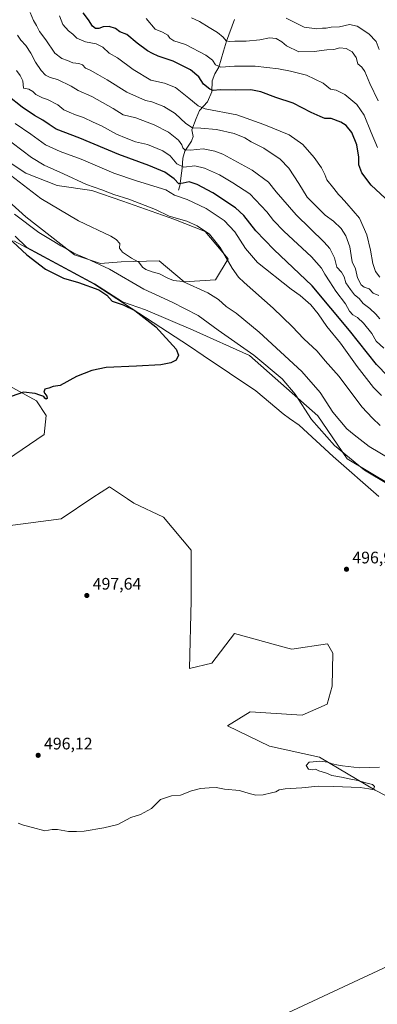
# Model space of a CAD drawing. Units: metres. Extents: x 625788 to 629276, y 4657838 to 4660219.
# Drawn here: x 626940 to 627154, y 4659291 to 4659881 of the extents above; entities that cross this region are included whole.
import ezdxf

# ---------------------------------------------------------------- set-up
doc = ezdxf.new("R2010")
doc.units = ezdxf.units.M
doc.header["$MEASUREMENT"] = 0
for name, color, linetype, lineweight in [('Corriente natural lineal', 142, 'Continuous', 13), ('Cultivos herbáceos CxS', 92, 'Continuous', 0), ('Curva de nivel maestra', 30, 'Continuous', 30), ('Curva de nivel normal', 30, 'Continuous', 0), ('Espacio natural protegido', 121, 'Continuous', 13), ('Espacio natural protegido CxS', 121, 'Continuous', 0), ('Instalación de energía eléctrica Cxs', 135, 'Continuous', 0), ('Matorral CxS', 135, 'Continuous', 0), ('Municipio', 91, 'Continuous', 13), ('Municipio CxS', 4, 'Continuous', 0), ('Núcleo urbano CxS', 7, 'Continuous', 0), ('Punto de cota en terreno', 7, 'Continuous', 0), ('Rótulo de punto de cota en terreno', 7, 'Continuous', 0)]:
    doc.layers.add(name, color=color, linetype=linetype, lineweight=lineweight)
doc.styles.add('Style-Arial', font='txt')

# ---------------------------------------------------------------- blocks, each defined once
blk = doc.blocks.new('*U7')
at = {"layer": 'Matorral CxS', "color": 135, "linetype": 'Continuous', "lineweight": 0}
for points in [[(627162.0707, 4659602.5423, 494.505), (627136.3495, 4659617.8657, 495.2737), (627118.8371, 4659643.5871, 493.2917), (627077.7925, 4659679.7067, 495.7528), (627043.8623, 4659695.0301, 497.803), (627015.4049, 4659707.0699, 498.9349), (627001.4325, 4659711.8967, 499.4555), (626984.7447, 4659722.7619, 498.7493), (626943.9205, 4659744.7197, 498.8077), (626937.1467, 4659751.3983, 498.7328)], [(626914.3125, 4659789.0413, 493.2087), (626943.4717, 4659762.9923, 493.3807), (626972.6305, 4659740.0697, 494.9831), (626988.2523, 4659734.8597, 494.6482), (627000.7495, 4659735.9019, 492.3287), (627023.4795, 4659736.5013, 487.884), (627038.5363, 4659723.9537, 489.8319), (627057.3571, 4659725.2085, 487.5543), (627064.8857, 4659737.7559, 485.0124), (627051.0837, 4659754.0677, 484.883), (627032.2627, 4659761.5961, 484.7137), (627001.7903, 4659772.3693, 485.5668), (626983.0461, 4659778.6213, 485.6482), (626962.2175, 4659781.7473, 487.6826), (626943.4717, 4659789.0413, 488.7099), (626922.6433, 4659802.5859, 489.5613)]]:
    blk.add_polyline3d(points, dxfattribs=at)
blk = doc.blocks.new('*U29')
at = {"layer": 'Municipio CxS', "color": 4, "linetype": 'Continuous', "lineweight": 0, "flags": 128}
blk.add_lwpolyline([(627155.287, 4659595.286), (627128.032, 4659619.338), (627107.526, 4659638.077), (627101.754, 4659642.077), (627097.852, 4659644.78), (627081.552, 4659658.575), (627049.895, 4659679.877), (627041.715, 4659685.381), (626984.827, 4659722.423), (626936.228, 4659748.563)], dxfattribs=at)
blk = doc.blocks.new('*U30')
at = {"layer": 'Espacio natural protegido CxS', "color": 121, "linetype": 'Continuous', "lineweight": 0, "flags": 128}
blk.add_lwpolyline([(627155.287, 4659595.286), (627128.032, 4659619.338), (627107.526, 4659638.077), (627101.754, 4659642.077), (627097.852, 4659644.78), (627081.552, 4659658.575), (627049.895, 4659679.877), (627041.715, 4659685.381), (626984.827, 4659722.423), (626936.228, 4659748.563)], dxfattribs=at)
blk = doc.blocks.new('5PATER')
at = {"layer": 'Punto de cota en terreno', "linetype": 'Continuous', "lineweight": 0}
h = blk.add_hatch(color=51, dxfattribs=at)
edge = h.paths.add_edge_path()
edge.add_ellipse((0, 0), major_axis=(-0.11, -0.111), ratio=0.999422, start_angle=0, end_angle=360)

msp = doc.modelspace()

# ---------------------------------------------------------------- linework, layer by layer
at = {"layer": 'Corriente natural lineal', "color": 142, "linetype": 'Continuous', "lineweight": 13}
msp.add_polyline3d([(627035.0601, 4659778.9801, 477.3335), (627035.8601, 4659781.5701, 475.3105), (627037.4201, 4659792.1701, 470.0459), (627037.8301, 4659797.9801, 467.5892), (627038.8401, 4659802.2001, 465.9859), (627042.8701, 4659808.3201, 463.071), (627043.8901, 4659811.0001, 461.9276), (627043.1501, 4659814.9801, 460.4953), (627045.7701, 4659821.8701, 457.3195), (627047.8001, 4659826.6801, 455.4083), (627052.5301, 4659831.8701, 452.791), (627055.1001, 4659837.7701, 450.4643), (627055.4001, 4659844.4801, 448.0345), (627056.9201, 4659848.7001, 446.7015), (627059.2701, 4659852.6101, 445.3716), (627062.0601, 4659862.2901, 442.1653), (627063.9401, 4659868.1301, 440.2917), (627068.6701, 4659881.1901, 436.3617)], dxfattribs=at)
at = {"layer": 'Cultivos herbáceos CxS', "color": 92, "linetype": 'Continuous', "lineweight": 0}
for points in [[(626922.6433, 4659802.5859, 489.5613), (626943.4717, 4659789.0413, 488.7099), (626962.2175, 4659781.7473, 487.6826), (626983.0461, 4659778.6213, 485.6482), (627001.7903, 4659772.3693, 485.5668), (627032.2627, 4659761.5961, 484.7137), (627051.0837, 4659754.0677, 484.883), (627064.8857, 4659737.7559, 485.0124), (627057.3571, 4659725.2085, 487.5543), (627038.5363, 4659723.9537, 489.8319), (627023.4795, 4659736.5013, 487.884), (627000.7495, 4659735.9019, 492.3287), (626988.2523, 4659734.8597, 494.6482), (626972.6305, 4659740.0697, 494.9831), (626943.4717, 4659762.9923, 493.3807), (626914.3125, 4659789.0413, 493.2087)], [(626914.3125, 4659789.0413, 493.2087), (626943.4717, 4659762.9923, 493.3807), (626972.6305, 4659740.0697, 494.9831), (626988.2523, 4659734.8597, 494.6482), (627000.7495, 4659735.9019, 492.3287), (627023.4795, 4659736.5013, 487.884), (627038.5363, 4659723.9537, 489.8319), (627057.3571, 4659725.2085, 487.5543), (627064.8857, 4659737.7559, 485.0124), (627051.0837, 4659754.0677, 484.883), (627032.2627, 4659761.5961, 484.7137), (627001.7903, 4659772.3693, 485.5668), (626983.0461, 4659778.6213, 485.6482), (626962.2175, 4659781.7473, 487.6826), (626943.4717, 4659789.0413, 488.7099), (626922.6433, 4659802.5859, 489.5613)], [(626937.1467, 4659751.3983, 498.7328), (626943.9205, 4659744.7197, 498.8077), (626984.7447, 4659722.7619, 498.7493), (627001.4325, 4659711.8967, 499.4555), (627015.4049, 4659707.0699, 498.9349), (627043.8623, 4659695.0301, 497.803), (627077.7925, 4659679.7067, 495.7528), (627118.8371, 4659643.5871, 493.2917), (627136.3495, 4659617.8657, 495.2737), (627162.0707, 4659602.5423, 494.505)], [(626937.1467, 4659751.3983, 498.7328), (626943.9205, 4659744.7197, 498.8077), (626984.7447, 4659722.7619, 498.7493), (627001.4325, 4659711.8967, 499.4555), (627015.4049, 4659707.0699, 498.9349), (627043.8623, 4659695.0301, 497.803), (627077.7925, 4659679.7067, 495.7528), (627118.8371, 4659643.5871, 493.2917), (627136.3495, 4659617.8657, 495.2737), (627162.0707, 4659602.5423, 494.505), (627192.7173, 4659591.5969, 494.0273), (627235.4043, 4659563.6847, 495.3828), (627268.7879, 4659541.7927, 493.7129), (627291.7733, 4659519.9013, 493.0278), (627299.9823, 4659505.6721, 493.2233), (627314.2113, 4659491.4427, 493.4105), (627318.1469, 4659483.2653, 494.4801), (627315.7287, 4659476.2969, 495.4039), (627343.2219, 4659461.1747, 494.804), (627398.1479, 4659433.7099, 494.7077), (627411.4831, 4659430.7923, 494.6225)], [(626920.8969, 4659668.3733, 500.3673), (626949.8903, 4659652.6465, 499.9398), (626955.7211, 4659643.8337, 499.84), (626954.6003, 4659632.3887, 499.7218), (626932.5657, 4659617.4919, 499.5506)], [(626932.5657, 4659617.4919, 499.5506), (626954.6003, 4659632.3887, 499.7218), (626955.7211, 4659643.8337, 499.84), (626949.8903, 4659652.6465, 499.9398), (626920.8969, 4659668.3733, 500.3673)], [(626920.8969, 4659668.3733, 500.3673), (626949.8903, 4659652.6465, 499.9398), (626955.7211, 4659643.8337, 499.84), (626954.6003, 4659632.3887, 499.7218), (626932.5657, 4659617.4919, 499.5506)], [(626920.4037, 4659576.0553, 498.8219), (626964.6369, 4659581.8913, 499.0768), (626983.6725, 4659594.6753, 499.1112), (626993.7493, 4659601.1593, 499.1491), (627002.7461, 4659595.0761, 499.0825), (627004.4501, 4659593.9239, 499.0099), (627008.3761, 4659591.2693, 498.8756), (627026.0807, 4659582.9335, 498.5963), (627042.7433, 4659563.1367, 497.8574), (627042.7433, 4659532.9201, 497.4423), (627041.7013, 4659492.2835, 496.956), (627055.2399, 4659495.4093, 497.0019), (627068.7787, 4659513.1233, 497.2073), (627099.9945, 4659504.6051, 496.6889), (627103.1449, 4659503.7455, 496.6659), (627124.5395, 4659507.0105, 496.6733), (627127.7895, 4659501.3385, 496.5635), (627127.4105, 4659481.6489, 496.1701), (627124.3767, 4659470.8137, 496.0641), (627109.3939, 4659464.1509, 495.8779), (627078.1513, 4659466.2349, 496.1234), (627064.6129, 4659457.8999, 496.234), (627089.7743, 4659445.5901, 495.5491), (627119.8077, 4659439.1441, 495.3439), (627153.1329, 4659419.3473, 495.0908), (627179.1685, 4659405.8015, 494.6557)], [(627179.1685, 4659405.8015, 494.6557), (627153.1329, 4659419.3473, 495.0908), (627119.8077, 4659439.1441, 495.3439), (627089.7743, 4659445.5901, 495.5491), (627064.6129, 4659457.8999, 496.234), (627078.1513, 4659466.2349, 496.1234), (627109.3939, 4659464.1509, 495.8779), (627124.3767, 4659470.8137, 496.0641), (627127.4105, 4659481.6489, 496.1701), (627127.7895, 4659501.3385, 496.5635), (627124.5395, 4659507.0105, 496.6733), (627103.1449, 4659503.7455, 496.6659), (627099.9945, 4659504.6051, 496.6889), (627068.7787, 4659513.1233, 497.2073), (627055.2399, 4659495.4093, 497.0019), (627041.7013, 4659492.2835, 496.956), (627042.7433, 4659532.9201, 497.4423), (627042.7433, 4659563.1367, 497.8574), (627026.0807, 4659582.9335, 498.5963), (627008.3761, 4659591.2693, 498.8756), (627004.4501, 4659593.9239, 499.0099), (627002.7461, 4659595.0761, 499.0825), (626993.7493, 4659601.1593, 499.1491), (626983.6725, 4659594.6753, 499.1112), (626964.6369, 4659581.8913, 499.0768), (626920.4037, 4659576.0553, 498.8219)], [(626920.4037, 4659576.0553, 498.8219), (626964.6369, 4659581.8913, 499.0768), (626983.6725, 4659594.6753, 499.1112), (626993.7493, 4659601.1593, 499.1491), (627002.7461, 4659595.0761, 499.0825), (627004.4501, 4659593.9239, 499.0099), (627008.3761, 4659591.2693, 498.8756), (627026.0807, 4659582.9335, 498.5963), (627042.7433, 4659563.1367, 497.8574), (627042.7433, 4659532.9201, 497.4423), (627041.7013, 4659492.2835, 496.956), (627055.2399, 4659495.4093, 497.0019), (627068.7787, 4659513.1233, 497.2073), (627099.9945, 4659504.6051, 496.6889), (627103.1449, 4659503.7455, 496.6659), (627124.5395, 4659507.0105, 496.6733), (627127.7895, 4659501.3385, 496.5635), (627127.4105, 4659481.6489, 496.1701), (627124.3767, 4659470.8137, 496.0641), (627109.3939, 4659464.1509, 495.8779), (627078.1513, 4659466.2349, 496.1234), (627064.6129, 4659457.8999, 496.234), (627089.7743, 4659445.5901, 495.5491), (627119.8077, 4659439.1441, 495.3439), (627153.1329, 4659419.3473, 495.0908), (627179.1685, 4659405.8015, 494.6557)], [(627307.1231, 4659382.1107, 493.9293), (627251.4629, 4659356.1467, 493.5233), (627217.3575, 4659340.2371, 493.096), (627177.9595, 4659321.8583, 492.9586), (627143.1475, 4659305.6175, 492.6964), (626940.5271, 4659211.0905, 491.6382), (626950.5355, 4659188.8511, 491.4848)], [(627177.9595, 4659321.8583, 492.9586), (627143.1475, 4659305.6175, 492.6964), (626940.5271, 4659211.0905, 491.6382)]]:
    msp.add_polyline3d(points, dxfattribs=at)
at = {"layer": 'Curva de nivel maestra', "color": 30, "linetype": 'Continuous', "lineweight": 30, "flags": 128}
for points, elevation in [([(627159.19, 4659774.0101), (627150.7, 4659781.8501), (627145.08, 4659789.3501), (627143.34, 4659794.0201), (627143.42, 4659798.6901), (627142.13, 4659806.0201), (627139.18, 4659813.3501), (627135.85, 4659817.6201), (627132.64, 4659819.7301), (627126.72, 4659821.7401), (627123.05, 4659821.8201), (627120.22, 4659822.9901), (627114.69, 4659825.4601), (627103.86, 4659830.9901), (627093.46, 4659834.4101), (627084.56, 4659837.8901), (627078.58, 4659838.9401), (627069.47, 4659838.7401), (627060.15, 4659839.0801), (627055.95, 4659838.7001), (627053.85, 4659839.3601), (627050.19, 4659842.4601), (627047.28, 4659846.8201), (627042.25, 4659850.9601), (627031.92, 4659856.1101), (627022.92, 4659859.2201), (627019.54, 4659860.8401), (627016.54, 4659862.4501), (627010.38, 4659867.0101), (627004.05, 4659872.2001), (626999.92, 4659873.7501), (626997.26, 4659875.8001), (626993.59, 4659877.0101), (626989.86, 4659876.8501), (626987.28, 4659875.8701), (626985.31, 4659875.8301), (626983.54, 4659877.2001), (626981.19, 4659880.9001), (626977.99, 4659885.1901)], 450), ([(627174.28, 4659653.4101), (627154.02, 4659674.4301), (627137.82, 4659694.7401), (627115.26, 4659721.6101), (627092.44, 4659743.3701), (627081.6, 4659754.5501), (627074.3, 4659763.7301), (627069.38, 4659768.3401), (627055.84, 4659777.3001), (627046.25, 4659782.3801), (627041.45, 4659783.8101), (627037.89, 4659783.0701), (627035.4, 4659782.6801), (627032.5, 4659785.6101), (627026.91, 4659789.6701), (627017.3, 4659793.7301), (626999.36, 4659800.3201), (626975.82, 4659809.9801), (626961.64, 4659815.4101), (626957.45, 4659818.1501), (626953.64, 4659820.8301), (626948.76, 4659823.5401), (626941.22, 4659828.6601), (626932.71, 4659835.3901)], 475), ([(626930.17, 4659753.1401), (626944.13, 4659740.1201), (626955.38, 4659731.5301), (626966.08, 4659726.2401), (626975.16, 4659723.6001), (626987.32, 4659719.0701), (626992.12, 4659715.9501), (626995.36, 4659712.3501), (627001.92, 4659710.2301), (627008.91, 4659706.7501), (627021.56, 4659697.0201), (627033.75, 4659683.5801), (627035.22, 4659680.0301), (627033.83, 4659676.9801), (627030.61, 4659675.3501), (627024.6, 4659674.1101), (627009.96, 4659673.4901), (626991.81, 4659672.5601), (626983.11, 4659670.7401), (626974, 4659667.2501), (626964.06, 4659661.7401), (626959.93, 4659661.1901), (626957.4, 4659660.2801), (626954.82, 4659659.7101), (626954.24, 4659657.8801), (626956.11, 4659655.3901), (626956.41, 4659654.1201), (626955.64, 4659653.6901), (626954.98, 4659654.1701), (626954.33, 4659655.2101), (626951.94, 4659655.9701), (626949.13, 4659656.9401), (626942.06, 4659657.7601), (626934.8, 4659655.3001)], 500)]:
    msp.add_lwpolyline(points, dxfattribs=dict(at, elevation=elevation))
at = {"layer": 'Curva de nivel normal', "color": 30, "linetype": 'Continuous', "lineweight": 0, "flags": 128}
for points, elevation in [([(627155.39, 4659715.7301), (627151.96, 4659717.1701), (627149.47, 4659719.7001), (627146.64, 4659720.7801), (627144.82, 4659722.1801), (627142.58, 4659726.2901), (627141.3, 4659731.7001), (627139.31, 4659735.9301), (627138.82, 4659739.7501), (627137.9, 4659745.0201), (627135.66, 4659751.4201), (627132.82, 4659755.9401), (627128.12, 4659760.2301), (627123.12, 4659763.9001), (627112.26, 4659774.7101), (627107.45, 4659782.9001), (627101.43, 4659792.0101), (627096.1, 4659797.5601), (627086.27, 4659804.1001), (627078.7, 4659807.9501), (627075.02, 4659810.2401), (627068.6, 4659812.7601), (627057.91, 4659815.1901), (627048.57, 4659816.0701), (627043.62, 4659816.3301), (627039.47, 4659818.9001), (627033.11, 4659824.7801), (627026.31, 4659829.0601), (627019.07, 4659831.8801), (627015.4, 4659832.7101), (627004.11, 4659837.6401), (626992.32, 4659845.1001), (626986.8, 4659848.1201), (626982.13, 4659850.8401), (626979.32, 4659852.0501), (626977.52, 4659854.0401), (626975.26, 4659854.8701), (626971.75, 4659855.1601), (626968.47, 4659856.6701), (626965.08, 4659857.8301), (626960.88, 4659861.0501), (626955.48, 4659868.9501), (626951.75, 4659874.0001), (626949.82, 4659877.6701), (626948.04, 4659880.6701), (626946.21, 4659885.4301)], 460), ([(626963.66, 4659883.3901), (626965.76, 4659878.2101), (626969.13, 4659874.3801), (626971.8, 4659872.2901), (626974.08, 4659869.9801), (626979.31, 4659867.7601), (626985.65, 4659866.6001), (626989.71, 4659864.6401), (626993.59, 4659860.9201), (626998.59, 4659858.1701), (627007.85, 4659851.2701), (627018.53, 4659844.8101), (627026.69, 4659843.1101), (627033.29, 4659840.3901), (627041.25, 4659834.0101), (627046.92, 4659829.4701), (627051.12, 4659827.6701), (627070.08, 4659823.9901), (627086.38, 4659818.2601), (627101.61, 4659812.1501), (627109.82, 4659806.3401), (627116.54, 4659798.5201), (627120.92, 4659792.3501), (627122.88, 4659788.3101), (627124.24, 4659785.0901), (627128.46, 4659779.9101), (627131.22, 4659776.3401), (627132.83, 4659774.7501), (627136.09, 4659770.8801), (627143.71, 4659762.0201), (627148.1, 4659752.1801), (627150.3, 4659742.9801), (627151.68, 4659734.9101), (627153.29, 4659730.1101), (627156.06, 4659726.8001)], 455), ([(627154.57, 4659804.3801), (627150.68, 4659813.4801), (627146.54, 4659823.7501), (627142.16, 4659830.3001), (627135.06, 4659836.1601), (627129.83, 4659838.8701), (627126.35, 4659839.4601), (627122.02, 4659842.9501), (627111.93, 4659847.8001), (627102.32, 4659850.1801), (627095.24, 4659851.6801), (627081.1, 4659853.1301), (627068.78, 4659853.2801), (627060.54, 4659852.6701), (627057.43, 4659854.0801), (627055.61, 4659856.7901), (627051.51, 4659859.7301), (627039.32, 4659866.1501), (627032.29, 4659868.3401), (627030.01, 4659869.9801), (627028.8, 4659871.8401), (627025.58, 4659873.6701), (627021.21, 4659875.4001), (627015.72, 4659881.8001)], 445), ([(627042.96, 4659882.1701), (627047.65, 4659879.9201), (627053.48, 4659876.3001), (627058.55, 4659873.3101), (627061.89, 4659870.6401), (627063.72, 4659868.4801), (627065.53, 4659867.9601), (627068.88, 4659868.2601), (627075.83, 4659868.1201), (627084, 4659869.0601), (627089.82, 4659870.2501), (627093.68, 4659869.7801), (627097.08, 4659867.8501), (627099.88, 4659865.4801), (627107.38, 4659861.8201), (627116.54, 4659861.9501), (627124.23, 4659863.0001), (627128.39, 4659863.1601), (627132.01, 4659864.1201), (627135.68, 4659863.7701), (627139.37, 4659861.7601), (627141.7, 4659858.3301), (627142.85, 4659854.5401), (627145.22, 4659852.6801), (627146.99, 4659850.1001), (627149.98, 4659842.9101), (627154.94, 4659832.4501)], 440), ([(627155.47, 4659863.1001), (627153.78, 4659867.9501), (627149.38, 4659872.6401), (627142.44, 4659877.1101), (627137.73, 4659878.1801), (627131.81, 4659876.7501), (627126.7, 4659876.4801), (627123.71, 4659876.0201), (627121.58, 4659875.9801), (627118.22, 4659875.5401), (627110.63, 4659876.6201), (627099.84, 4659881.9901)], 435), ([(627155.94, 4659701.8201), (627153.6, 4659704.6301), (627150.03, 4659707.9101), (627146.03, 4659710.9801), (627143.52, 4659713.9801), (627140.69, 4659716.2501), (627138.34, 4659719.3201), (627135.53, 4659723.3201), (627134.47, 4659726.9301), (627132.94, 4659729.7601), (627130.18, 4659732.7401), (627128.79, 4659738.3801), (627125.94, 4659743.9001), (627122.62, 4659747.8001), (627105.69, 4659764.1001), (627093.7, 4659777.9401), (627089.23, 4659783.6201), (627079.41, 4659790.8501), (627061.68, 4659800.4801), (627056.94, 4659802.3101), (627049.94, 4659803.5801), (627042.42, 4659802.9401), (627038.92, 4659803.1201), (627037.71, 4659804.1901), (627037.16, 4659806.0901), (627035.11, 4659808.9201), (627029.16, 4659813.5801), (627020.63, 4659818.0501), (627009.48, 4659822.2401), (627001.96, 4659824.0401), (626995.98, 4659827.7401), (626983.2, 4659834.9501), (626974.86, 4659838.6001), (626970.62, 4659841.2701), (626962.45, 4659845.1401), (626958.09, 4659846.3801), (626955.27, 4659847.8501), (626952.66, 4659850.5401), (626949.32, 4659855.5101), (626946.52, 4659860.9301), (626943.42, 4659865.5001), (626940.49, 4659868.7501), (626938.46, 4659871.7801)], 465), ([(627158.34, 4659684.2401), (627153.84, 4659688.4401), (627151.19, 4659692.9701), (627146.24, 4659699.2601), (627142.56, 4659702.6601), (627139.78, 4659704.2401), (627137.73, 4659706.3801), (627135.32, 4659710.8601), (627129.48, 4659718.3401), (627126.04, 4659724.0001), (627122.88, 4659728.6101), (627120.94, 4659732.1801), (627114.94, 4659738.9301), (627098.38, 4659754.3801), (627092.2, 4659760.6501), (627088.2, 4659766.0001), (627077.86, 4659776.7101), (627067.68, 4659783.3001), (627059.79, 4659788.0301), (627050.74, 4659792.1201), (627044.9, 4659793.4601), (627038.39, 4659792.7401), (627034.18, 4659794.7201), (627030.09, 4659799.3801), (627025.81, 4659802.3901), (627016.5, 4659806.1901), (627009.34, 4659807.9501), (627003.76, 4659809.9701), (626997.86, 4659812.4001), (626988.99, 4659817.3801), (626983.92, 4659819.5801), (626978.04, 4659822.4601), (626973.4, 4659823.9801), (626969.61, 4659825.6801), (626966.28, 4659827.0201), (626962.69, 4659830.0501), (626956.59, 4659833.3201), (626953.57, 4659834.2201), (626951.58, 4659835.3001), (626949.59, 4659836.2501), (626947.74, 4659838.0801), (626945.26, 4659839.3601), (626942.18, 4659840.0901), (626941.71, 4659844.3401), (626940.02, 4659847.6801), (626937.92, 4659850.6801)], 470), ([(627156.9, 4659655.8701), (627152.16, 4659660.5901), (627142.35, 4659673.1501), (627132.44, 4659687.1401), (627124.18, 4659697.2201), (627119.02, 4659704.7001), (627114.6, 4659710.1401), (627108.19, 4659715.7401), (627102.85, 4659719.4601), (627082.53, 4659735.5001), (627075.31, 4659743.9101), (627068.86, 4659753.8301), (627062.5, 4659760.6101), (627051.8, 4659767.9101), (627040.26, 4659773.3801), (627032.75, 4659775.9401), (627027.59, 4659779.1601), (627009.93, 4659784.4701), (626996.34, 4659789.1001), (626976.71, 4659797.4701), (626964.11, 4659802.1001), (626955.41, 4659806.1401), (626946.47, 4659812.4601), (626937.08, 4659818.8401)], 480), ([(627156.2, 4659637.7701), (627151.57, 4659642.2701), (627145.25, 4659649.1001), (627131.48, 4659667.1901), (627123.18, 4659676.6601), (627118.32, 4659682.4601), (627110.26, 4659689.7701), (627103.29, 4659697.1001), (627091.94, 4659708.1201), (627074.56, 4659723.4501), (627071.19, 4659726.6701), (627067.31, 4659732.0601), (627060.22, 4659744.5601), (627053.65, 4659752.4301), (627046.43, 4659757.5601), (627040.1, 4659760.2701), (627029.57, 4659763.2801), (627021.42, 4659767.2801), (627005.26, 4659773.5301), (626996.26, 4659776.3201), (626989.16, 4659779.0401), (626979.88, 4659782.3401), (626966.16, 4659788.6601), (626954.51, 4659793.7901), (626946.96, 4659798.4501), (626923.54, 4659815.9501)], 485), ([(627168.75, 4659613.9001), (627149.55, 4659625.2301), (627140.58, 4659632.1601), (627136.21, 4659635.8801), (627127.78, 4659645.9201), (627120.16, 4659657.6301), (627109.19, 4659670.2301), (627083.5, 4659693.7101), (627069.7, 4659705.1001), (627063.78, 4659709.1901), (627059.23, 4659713.2601), (627052.82, 4659717.4501), (627037.77, 4659724.2201), (627032.16, 4659724.7701), (627028.76, 4659726.0801), (627023.82, 4659728.7601), (627019.36, 4659730.0101), (627015.49, 4659731.2601), (627013.6, 4659732.7101), (627011.29, 4659735.7301), (627006.94, 4659738.2201), (627001.54, 4659741.6401), (626999.82, 4659744.1001), (626999.83, 4659746.9401), (626997.65, 4659749.4001), (626994.45, 4659751.2201), (626975.03, 4659760.4501), (626952.53, 4659773.9101), (626934.22, 4659787.8001)], 490), ([(627162.19, 4659601.8301), (627146.86, 4659611.0101), (627128.7, 4659625.8301), (627115.02, 4659641.5001), (627105.24, 4659656.7101), (627097.31, 4659665.7801), (627080.27, 4659680.0701), (627058.9, 4659695.0201), (627046.97, 4659703.7601), (627031.3, 4659711.7401), (627014.36, 4659719.6201), (626993.72, 4659731.5001), (626979.92, 4659737.9001), (626972.25, 4659741.1701), (626967.82, 4659743.7801), (626964.61, 4659745.4601), (626960.36, 4659748.1401), (626951.27, 4659753.4501), (626936.75, 4659764.5001)], 495), ([(626938.93, 4659399.4201), (626942.16, 4659398.3101), (626947.49, 4659396.9801), (626954.82, 4659394.9801), (626959.27, 4659395.7601), (626962.6, 4659395.7601), (626969.02, 4659394.5101), (626973.93, 4659394.4201), (626978.51, 4659394.7901), (626990.24, 4659396.7401), (626998.76, 4659398.7601), (627006.59, 4659403.0001), (627012.26, 4659404.6901), (627018.92, 4659408.2101), (627024.26, 4659413.6201), (627030.92, 4659415.8901), (627036.25, 4659416.2101), (627042.98, 4659418.8801), (627048.27, 4659420.3201), (627053.6, 4659420.6301), (627057.65, 4659420.8601), (627062.81, 4659419.9301), (627071.84, 4659419.1201), (627077.48, 4659417.3201), (627081.58, 4659416.2601), (627085.91, 4659416.4201), (627090.9, 4659417.7601), (627093.57, 4659418.3401), (627095.57, 4659419.4201), (627099.24, 4659420.0901), (627109.24, 4659420.7601), (627118.9, 4659421.7101), (627128.24, 4659421.4201), (627144.2, 4659420.9401), (627149.43, 4659420.0501), (627151.34, 4659419.7501), (627152.4, 4659420.2501), (627152.76, 4659421.4601), (627151.56, 4659422.6601), (627147.55, 4659423.7401), (627142.73, 4659425.1601), (627137.6, 4659425.9801), (627132.98, 4659427.1701), (627127.24, 4659428.1501), (627123.99, 4659429.3801), (627119.42, 4659430.9301), (627117.4, 4659431.7801), (627115.47, 4659431.4401), (627113.07, 4659431.8701), (627111.8, 4659434.0401), (627113.49, 4659436.0101), (627115.9, 4659436.3001), (627119.9, 4659436.7101), (627124.75, 4659436.0901), (627127.3, 4659435.1501), (627131.09, 4659434.2601), (627133.65, 4659433.8201), (627143.81, 4659432.5801), (627155.74, 4659433.1201)], 495)]:
    msp.add_lwpolyline(points, dxfattribs=dict(at, elevation=elevation))
at = {"layer": 'Espacio natural protegido', "color": 121, "linetype": 'Continuous', "lineweight": 13, "flags": 128}
msp.add_lwpolyline([(627155.287, 4659595.286), (627128.032, 4659619.338), (627107.526, 4659638.077), (627101.754, 4659642.077), (627097.852, 4659644.78), (627081.552, 4659658.575), (627049.895, 4659679.877), (627041.715, 4659685.381), (626984.827, 4659722.423), (626936.228, 4659748.563)], dxfattribs=at)
msp.add_lwpolyline([(627155.287, 4659595.286), (627128.032, 4659619.338), (627107.526, 4659638.077), (627101.754, 4659642.077), (627097.852, 4659644.78), (627081.552, 4659658.575), (627049.895, 4659679.877), (627041.715, 4659685.381), (626984.827, 4659722.423), (626936.228, 4659748.563)], dxfattribs=at)
at = {"layer": 'Instalación de energía eléctrica Cxs', "color": 135, "linetype": 'Continuous', "lineweight": 0, "extrusion": (-0.430807, 0.902422, 0.006295), "elevation": 3934451.588, "flags": 128}
msp.add_lwpolyline([(-2573485.566, -24273.5648), (-2573374.9786, -24274.2315), (-2573327.592, -24274.5726), (-2573313.3431, -24274.9013), (-2573154.3922, -24275.2437)], dxfattribs=at)
at = {"layer": 'Instalación de energía eléctrica Cxs', "color": 135, "linetype": 'Continuous', "lineweight": 0}
msp.add_polyline3d([(627061.8667, 4659229.0437, 491.7841), (626955.3343, 4659178.1877, 491.0313), (626951.3579, 4659187.0239, 491.4829), (626950.5355, 4659188.8511, 493.1711), (626940.5271, 4659211.0905, 491.6319), (627143.1475, 4659305.6175, 492.6863), (627177.9595, 4659321.8583, 493.1454), (627217.3575, 4659340.2371, 493.0993), (627251.4629, 4659356.1467, 493.5521), (627307.1231, 4659382.1107, 494.2281), (627313.6965, 4659385.1771, 494.214), (627411.4831, 4659430.7923, 494.8717), (627413.9667, 4659431.9509, 494.7895), (627414.8739, 4659430.0505, 494.6674), (627427.5087, 4659403.5817, 493.8017), (627260.9349, 4659324.0711, 492.7963), (627218.1703, 4659303.6583, 492.4552), (627205.3113, 4659297.5203, 492.1265)], close=True, dxfattribs=at)
msp.add_polyline3d([(626947.9621, 4659194.5693, 498.6389), (626940.5271, 4659211.0905, 491.6319), (627143.1475, 4659305.6175, 492.6863), (627177.9595, 4659321.8583, 493.1454), (627217.3575, 4659340.2371, 493.0993), (627251.4629, 4659356.1467, 493.5521), (627307.1231, 4659382.1107, 494.2281), (627313.6965, 4659385.1771, 494.214), (627411.4831, 4659430.7923, 494.8717), (627413.9667, 4659431.9509, 494.7895), (627414.8739, 4659430.0505, 494.6674), (627427.5087, 4659403.5817, 493.8017), (627403.6639, 4659392.1999, 496.0938)], dxfattribs=at)
at = {"layer": 'Matorral CxS', "color": 135, "linetype": 'Continuous', "lineweight": 0}
for points in [[(626914.3125, 4659789.0413, 493.2087), (626943.4717, 4659762.9923, 493.3807), (626972.6305, 4659740.0697, 494.9831), (626988.2523, 4659734.8597, 494.6482), (627000.7495, 4659735.9019, 492.3287), (627023.4795, 4659736.5013, 487.884), (627038.5363, 4659723.9537, 489.8319), (627057.3571, 4659725.2085, 487.5543), (627064.8857, 4659737.7559, 485.0124), (627051.0837, 4659754.0677, 484.883), (627032.2627, 4659761.5961, 484.7137), (627001.7903, 4659772.3693, 485.5668), (626983.0461, 4659778.6213, 485.6482), (626962.2175, 4659781.7473, 487.6826), (626943.4717, 4659789.0413, 488.7099), (626922.6433, 4659802.5859, 489.5613)], [(626937.1467, 4659751.3983, 498.7328), (626943.9205, 4659744.7197, 498.8077), (626984.7447, 4659722.7619, 498.7493), (627001.4325, 4659711.8967, 499.4555), (627015.4049, 4659707.0699, 498.9349), (627043.8623, 4659695.0301, 497.803), (627077.7925, 4659679.7067, 495.7528), (627118.8371, 4659643.5871, 493.2917), (627136.3495, 4659617.8657, 495.2737), (627162.0707, 4659602.5423, 494.505), (627192.7173, 4659591.5969, 494.0273), (627235.4043, 4659563.6847, 495.3828), (627268.7879, 4659541.7927, 493.7129), (627291.7733, 4659519.9013, 493.0278), (627299.9823, 4659505.6721, 493.2233), (627314.2113, 4659491.4427, 493.4105), (627318.1469, 4659483.2653, 494.4801), (627315.7287, 4659476.2969, 495.4039), (627343.2219, 4659461.1747, 494.804), (627398.1479, 4659433.7099, 494.7077), (627411.4831, 4659430.7923, 494.6225)]]:
    msp.add_polyline3d(points, dxfattribs=at)
at = {"layer": 'Municipio', "color": 91, "linetype": 'Continuous', "lineweight": 13, "flags": 128}
msp.add_lwpolyline([(627155.287, 4659595.286), (627128.032, 4659619.338), (627107.526, 4659638.077), (627101.754, 4659642.077), (627097.852, 4659644.78), (627081.552, 4659658.575), (627049.895, 4659679.877), (627041.715, 4659685.381), (626984.827, 4659722.423), (626936.228, 4659748.563)], dxfattribs=at)
msp.add_lwpolyline([(627155.287, 4659595.286), (627128.032, 4659619.338), (627107.526, 4659638.077), (627101.754, 4659642.077), (627097.852, 4659644.78), (627081.552, 4659658.575), (627049.895, 4659679.877), (627041.715, 4659685.381), (626984.827, 4659722.423), (626936.228, 4659748.563)], dxfattribs=at)
at = {"layer": 'Municipio CxS', "color": 4, "linetype": 'Continuous', "lineweight": 0, "flags": 128}
msp.add_lwpolyline([(626936.228, 4659748.563), (626984.827, 4659722.423), (627041.715, 4659685.381), (627049.895, 4659679.877), (627081.552, 4659658.575), (627097.852, 4659644.78), (627101.754, 4659642.077), (627107.526, 4659638.077), (627128.032, 4659619.338), (627155.287, 4659595.286)], dxfattribs=at)
at = {"layer": 'Núcleo urbano CxS', "color": 7, "linetype": 'Continuous', "lineweight": 0}
msp.add_polyline3d([(627414.8739, 4659430.0505, 494.5908), (627427.5087, 4659403.5817, 493.8117), (627260.9349, 4659324.0711, 492.79), (627218.1703, 4659303.6583, 492.4611), (627205.3113, 4659297.5203, 492.1508), (627061.8667, 4659229.0437, 491.768), (626955.3343, 4659178.1877, 491.0932), (626951.3579, 4659187.0239, 491.4667), (626950.5355, 4659188.8511, 491.4848), (626940.5271, 4659211.0905, 491.6382), (627143.1475, 4659305.6175, 492.6964), (627177.9595, 4659321.8583, 492.9586), (627217.3575, 4659340.2371, 493.096), (627251.4629, 4659356.1467, 493.5233), (627307.1231, 4659382.1107, 493.9293), (627313.6965, 4659385.1771, 494.1592), (627411.4831, 4659430.7923, 494.6225), (627413.9667, 4659431.9509, 494.5298)], close=True, dxfattribs=at)
msp.add_polyline3d([(627307.1231, 4659382.1107, 493.9293), (627251.4629, 4659356.1467, 493.5233), (627217.3575, 4659340.2371, 493.096), (627177.9595, 4659321.8583, 492.9586), (627143.1475, 4659305.6175, 492.6964), (626940.5271, 4659211.0905, 491.6382), (626950.5355, 4659188.8511, 491.4848)], dxfattribs=at)

# ---------------------------------------------------------------- block references
at = {"layer": 'Espacio natural protegido CxS', "color": 121, "linetype": 'Continuous', "lineweight": 0}
msp.add_blockref('*U30', (0, 0), dxfattribs=at)
at = {"layer": 'Matorral CxS', "color": 135, "linetype": 'Continuous', "lineweight": 0}
msp.add_blockref('*U7', (0, 0), dxfattribs=at)
at = {"layer": 'Municipio CxS', "color": 4, "linetype": 'Continuous', "lineweight": 0}
msp.add_blockref('*U29', (0, 0), dxfattribs=at)
at = {"layer": 'Punto de cota en terreno', "color": 7, "linetype": 'Continuous', "lineweight": 0, "xscale": 10, "yscale": 10, "zscale": 10}
for p in [(627135.95, 4659551.68, 496.91), (626980.12, 4659535.97, 497.64), (626950.9, 4659440.17, 496.12)]:
    msp.add_blockref('5PATER', p, dxfattribs=at)

# ---------------------------------------------------------------- texts
at = {"layer": 'Rótulo de punto de cota en terreno', "color": 7, "linetype": 'Continuous', "lineweight": 0, "style": 'Style-Arial'}
for s, p in [('496,91', (627139.4778, 4659555.2078)), ('497,64', (626983.6478, 4659539.4978)), ('496,12', (626954.4278, 4659443.6978))]:
    msp.add_text(s, height=7, dxfattribs=at).set_placement(p)

doc.saveas('drawing.dxf')
